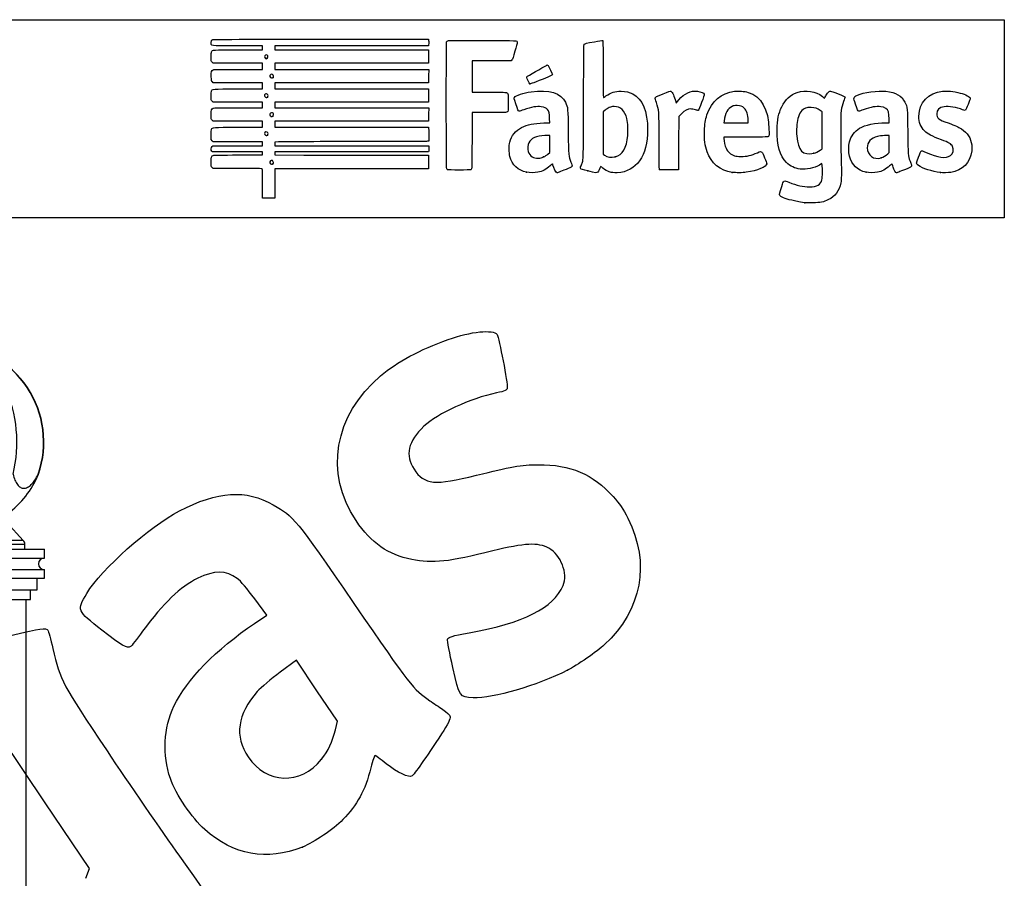
# Model space of a CAD drawing. Units: millimetres. Extents: x 0 to 291, y 0 to 204.
# Drawn here: x 196 to 291, y 121 to 204 of the extents above; entities that cross this region are included whole.
import ezdxf

# ---------------------------------------------------------------- set-up
doc = ezdxf.new("R2010")
doc.units = ezdxf.units.MM
doc.layers.add('C-45A', color=7, linetype='Continuous')
doc.layers.add('Predeterminado', color=7, linetype='Continuous')

# ---------------------------------------------------------------- blocks, each defined once
blk = doc.blocks.new('SE3')
at = {"layer": 'C-45A', "color": 7, "linetype": 'Continuous'}
for p, q in [((197.344, 159.999), (197.376, 159.999)), ((195.9, 153.611), (194.308, 155.356)), ((181.906, 153.234), (196.046, 153.234)), ((195.9, 153.611), (182.052, 153.611)), ((196.046, 152.751), (196.046, 153.234)), ((180.016, 152.751), (197.936, 152.751)), ((197.936, 151.911), (197.936, 152.751)), ((180.016, 151.911), (197.936, 151.911)), ((180.016, 150.791), (197.936, 150.791)), ((197.936, 149.951), (197.936, 150.791)), ((180.016, 149.951), (197.936, 149.951)), ((197.236, 148.831), (197.236, 149.951)), ((180.716, 148.831), (197.236, 148.831)), ((196.606, 147.921), (196.606, 148.831)), ((181.346, 147.921), (196.606, 147.921)), ((196.136, 147.921), (196.136, 89.121))]:
    blk.add_line(p, q, dxfattribs=at)
for centre, radius, start, end in [((188.374, 163.098), 9.52, 341.00248, 86.37766), ((188.976, 163.499), 9.1, 306.5018, 337.38014), ((195.486, 153.234), 0.56, 0, 42.35745), ((197.936, 151.351), 0.56, 90, 270)]:
    blk.add_arc(centre, radius, start, end, dxfattribs=at)
for centre, ratio in [((188.551, 163.098), 0.707107), ((188.377, 163.098), 0.996195)]:
    blk.add_ellipse(centre, major_axis=(0, -9.52), ratio=ratio, start_param=1.239227, end_param=3.078371, dxfattribs=at)
blk.add_open_spline([(194.916, 159.999), (194.97, 159.794), (195.032, 159.608), (195.172, 159.278), (195.252, 159.132), (195.426, 158.896), (195.52, 158.805), (195.727, 158.681), (195.838, 158.649), (196.068, 158.649), (196.189, 158.68), (196.432, 158.803), (196.554, 158.894), (196.795, 159.131), (196.914, 159.276), (197.138, 159.606), (197.245, 159.794), (197.344, 159.999)], degree=3, knots=[0, 0, 0, 0, 0.125, 0.125, 0.25, 0.25, 0.375, 0.375, 0.5, 0.5, 0.625, 0.625, 0.75, 0.75, 0.875, 0.875, 1, 1, 1, 1], dxfattribs=at)
blk = doc.blocks.new('SE207')
at = {"color": 7, "linetype": 'Continuous'}
for p, q in [((273.054, 190.002), (272.814, 189.861)), ((273.076, 189.865), (273.054, 190.002))]:
    blk.add_line(p, q, dxfattribs=at)
blk = doc.blocks.new('SE206')
blk.add_blockref('SE207', (0, 0))
blk = doc.blocks.new('SE209')
at = {"color": 7, "linetype": 'Continuous'}
blk.add_point((271.401, 186.228), dxfattribs=at)
blk = doc.blocks.new('SE208')
blk.add_blockref('SE209', (0, 0))
blk = doc.blocks.new('SE211')
at = {"color": 7, "linetype": 'Continuous'}
for p, q in [((273.071, 194.998), (272.884, 195.131)), ((273.071, 193.22), (273.071, 194.998)), ((273.071, 191.442), (273.071, 193.22)), ((272.881, 191.3), (273.071, 191.442))]:
    blk.add_line(p, q, dxfattribs=at)
blk = doc.blocks.new('SE210')
blk.add_blockref('SE211', (0, 0))
blk = doc.blocks.new('SE213')
at = {"color": 7, "linetype": 'Continuous'}
blk.add_point((272.264, 191.003), dxfattribs=at)
blk = doc.blocks.new('SE212')
blk.add_blockref('SE213', (0, 0))
blk = doc.blocks.new('SE215')
at = {"color": 7, "linetype": 'Continuous'}
for p, q in [((214.249, 189.547), (214.152, 189.643)), ((215.896, 189.543), (214.249, 189.547))]:
    blk.add_line(p, q, dxfattribs=at)
blk = doc.blocks.new('SE214')
blk.add_blockref('SE215', (0, 0))
blk = doc.blocks.new('SE217')
at = {"color": 7, "linetype": 'Continuous'}
for p, q in [((214.158, 191.134), (214.107, 191.207)), ((216.587, 191.134), (214.158, 191.134)), ((219.015, 191.134), (216.587, 191.134)), ((216.689, 190.836), (219.015, 190.836)), ((219.015, 190.985), (219.015, 191.134)), ((219.015, 190.836), (219.015, 190.985))]:
    blk.add_line(p, q, dxfattribs=at)
blk = doc.blocks.new('SE216')
blk.add_blockref('SE217', (0, 0))
blk = doc.blocks.new('SE219')
at = {"color": 7, "linetype": 'Continuous'}
for p, q in [((214.137, 191.647), (214.218, 191.729)), ((214.218, 191.729), (216.616, 191.729)), ((216.616, 191.729), (219.015, 191.729)), ((219.015, 192.092), (218.891, 192.093)), ((219.015, 191.91), (219.015, 192.092)), ((219.015, 191.729), (219.015, 191.91))]:
    blk.add_line(p, q, dxfattribs=at)
blk = doc.blocks.new('SE218')
blk.add_blockref('SE219', (0, 0))
blk = doc.blocks.new('SE221')
at = {"color": 7, "linetype": 'Continuous'}
for p, q in [((214.056, 192.325), (214.056, 192.786)), ((214.152, 192.217), (214.056, 192.325)), ((214.248, 192.109), (214.152, 192.217)), ((216.508, 192.101), (214.248, 192.109))]:
    blk.add_line(p, q, dxfattribs=at)
blk = doc.blocks.new('SE220')
blk.add_blockref('SE221', (0, 0))
blk = doc.blocks.new('SE223')
at = {"color": 7, "linetype": 'Continuous'}
for p, q in [((214.249, 194.109), (214.152, 194.206)), ((216.632, 194.109), (214.249, 194.109)), ((219.015, 194.109), (216.632, 194.109)), ((219.015, 193.812), (219.015, 194.109)), ((216.666, 193.514), (219.015, 193.514)), ((219.015, 193.514), (219.015, 193.812))]:
    blk.add_line(p, q, dxfattribs=at)
blk = doc.blocks.new('SE222')
blk.add_blockref('SE223', (0, 0))
blk = doc.blocks.new('SE225')
at = {"color": 7, "linetype": 'Continuous'}
for p, q in [((214.249, 195.927), (214.152, 196.024)), ((216.632, 195.927), (214.249, 195.927)), ((219.015, 195.927), (216.632, 195.927)), ((216.669, 195.398), (219.015, 195.398)), ((219.015, 195.663), (219.015, 195.927)), ((219.015, 195.398), (219.015, 195.663))]:
    blk.add_line(p, q, dxfattribs=at)
blk = doc.blocks.new('SE224')
blk.add_blockref('SE225', (0, 0))
blk = doc.blocks.new('SE227')
at = {"color": 7, "linetype": 'Continuous'}
for p, q in [((214.258, 197.812), (214.165, 197.892)), ((216.636, 197.812), (214.258, 197.812)), ((219.015, 197.812), (216.636, 197.812)), ((216.666, 197.217), (219.015, 197.217)), ((219.015, 197.514), (219.015, 197.812)), ((219.015, 197.217), (219.015, 197.514))]:
    blk.add_line(p, q, dxfattribs=at)
blk = doc.blocks.new('SE226')
blk.add_blockref('SE227', (0, 0))
blk = doc.blocks.new('SE229')
at = {"color": 7, "linetype": 'Continuous'}
for p, q in [((214.249, 199.697), (214.152, 199.793)), ((216.632, 199.697), (214.249, 199.697)), ((219.015, 199.697), (216.632, 199.697)), ((216.67, 199.101), (219.015, 199.101)), ((219.015, 199.399), (219.015, 199.697)), ((219.015, 199.101), (219.015, 199.399))]:
    blk.add_line(p, q, dxfattribs=at)
blk = doc.blocks.new('SE228')
blk.add_blockref('SE229', (0, 0))
blk = doc.blocks.new('SE231')
at = {"color": 7, "linetype": 'Continuous'}
for p, q in [((219.015, 201.383), (216.569, 201.383)), ((216.666, 200.986), (219.015, 200.986)), ((219.015, 201.184), (219.015, 201.383)), ((219.015, 200.986), (219.015, 201.184))]:
    blk.add_line(p, q, dxfattribs=at)
blk = doc.blocks.new('SE230')
blk.add_blockref('SE231', (0, 0))
blk = doc.blocks.new('SE233')
at = {"color": 7, "linetype": 'Continuous'}
for p, q in [((224.615, 202.011), (235.041, 202.011)), ((235.041, 202.011), (235.062, 201.908))]:
    blk.add_line(p, q, dxfattribs=at)
blk = doc.blocks.new('SE232')
blk.add_blockref('SE233', (0, 0))
blk = doc.blocks.new('SE235')
at = {"color": 7, "linetype": 'Continuous'}
for p, q in [((227.623, 201.383), (220.205, 201.383)), ((220.205, 201.383), (220.205, 201.184)), ((220.205, 201.184), (220.205, 200.986)), ((220.205, 200.986), (227.627, 200.986)), ((235.041, 201.383), (227.623, 201.383)), ((227.627, 200.986), (235.05, 200.986)), ((235.062, 201.486), (235.041, 201.383)), ((235.05, 200.986), (235.05, 200.341)), ((235.05, 200.341), (235.05, 199.697)), ((227.627, 199.697), (220.205, 199.697)), ((220.205, 199.697), (220.205, 199.399)), ((220.205, 199.399), (220.205, 199.101)), ((220.205, 199.101), (227.636, 199.101)), ((235.05, 199.697), (227.627, 199.697)), ((227.636, 199.101), (235.066, 199.101)), ((235.066, 199.101), (235.057, 198.457)), ((235.057, 198.457), (235.047, 197.812)), ((227.626, 197.812), (220.205, 197.812)), ((220.205, 197.812), (220.205, 197.514)), ((220.205, 197.514), (220.205, 197.217)), ((220.205, 197.217), (227.627, 197.217)), ((235.047, 197.812), (227.626, 197.812)), ((227.627, 197.217), (235.05, 197.217)), ((235.05, 197.217), (235.05, 196.572)), ((235.05, 196.572), (235.05, 195.927)), ((227.627, 195.927), (220.205, 195.927)), ((220.205, 195.927), (220.205, 195.663)), ((220.205, 195.663), (220.205, 195.398)), ((220.205, 195.398), (227.636, 195.399)), ((235.05, 195.927), (227.627, 195.927)), ((227.636, 195.399), (235.066, 195.399)), ((235.066, 195.399), (235.057, 194.754)), ((227.626, 194.109), (220.205, 194.109)), ((220.205, 194.109), (220.205, 193.812)), ((235.047, 194.109), (227.626, 194.109)), ((235.057, 194.754), (235.047, 194.109)), ((220.205, 193.812), (220.205, 193.514)), ((220.205, 193.514), (227.624, 193.514)), ((227.624, 193.514), (235.042, 193.514)), ((235.042, 193.514), (235.062, 193.44))]:
    blk.add_line(p, q, dxfattribs=at)
blk = doc.blocks.new('SE234')
blk.add_blockref('SE235', (0, 0))
blk = doc.blocks.new('SE237')
at = {"color": 7, "linetype": 'Continuous'}
for p, q in [((220.557, 192.104), (220.205, 192.082)), ((220.205, 192.082), (220.205, 191.906)), ((220.205, 191.906), (220.205, 191.729)), ((220.205, 191.729), (227.635, 191.72)), ((227.635, 191.72), (235.066, 191.712)), ((235.066, 191.712), (235.077, 191.534))]:
    blk.add_line(p, q, dxfattribs=at)
blk = doc.blocks.new('SE236')
blk.add_blockref('SE237', (0, 0))
blk = doc.blocks.new('SE239')
at = {"color": 7, "linetype": 'Continuous'}
for p, q in [((235.068, 191.245), (235.047, 191.134)), ((227.626, 191.134), (220.205, 191.134)), ((220.205, 191.134), (220.205, 190.985)), ((220.205, 190.985), (220.205, 190.836)), ((220.205, 190.836), (223.007, 190.832)), ((235.047, 191.134), (227.626, 191.134))]:
    blk.add_line(p, q, dxfattribs=at)
blk = doc.blocks.new('SE238')
blk.add_blockref('SE239', (0, 0))
blk = doc.blocks.new('SE241')
at = {"color": 7, "linetype": 'Continuous'}
for p, q in [((232.165, 190.807), (235.05, 190.803)), ((235.05, 190.803), (235.05, 190.158)), ((227.627, 189.514), (220.205, 189.514)), ((220.205, 189.514), (220.205, 188.092)), ((235.05, 189.514), (227.627, 189.514)), ((235.05, 190.158), (235.05, 189.514)), ((219.015, 186.67), (219.015, 188.092)), ((220.205, 188.092), (220.205, 186.67)), ((219.61, 186.67), (219.015, 186.67)), ((220.205, 186.67), (219.61, 186.67))]:
    blk.add_line(p, q, dxfattribs=at)
blk = doc.blocks.new('SE240')
blk.add_blockref('SE241', (0, 0))
blk = doc.blocks.new('SE243')
at = {"color": 7, "linetype": 'Continuous'}
blk.add_point((220.021, 189.995), dxfattribs=at)
blk = doc.blocks.new('SE242')
blk.add_blockref('SE243', (0, 0))
blk = doc.blocks.new('SE245')
at = {"color": 7, "linetype": 'Continuous'}
blk.add_point((219.504, 192.76), dxfattribs=at)
blk = doc.blocks.new('SE244')
blk.add_blockref('SE245', (0, 0))
blk = doc.blocks.new('SE247')
at = {"color": 7, "linetype": 'Continuous'}
blk.add_point((219.999, 194.59), dxfattribs=at)
blk = doc.blocks.new('SE246')
blk.add_blockref('SE247', (0, 0))
blk = doc.blocks.new('SE249')
at = {"color": 7, "linetype": 'Continuous'}
blk.add_point((219.504, 196.43), dxfattribs=at)
blk = doc.blocks.new('SE248')
blk.add_blockref('SE249', (0, 0))
blk = doc.blocks.new('SE251')
at = {"color": 7, "linetype": 'Continuous'}
blk.add_point((220.033, 198.315), dxfattribs=at)
blk = doc.blocks.new('SE250')
blk.add_blockref('SE251', (0, 0))
blk = doc.blocks.new('SE253')
at = {"color": 7, "linetype": 'Continuous'}
blk.add_point((219.47, 200.178), dxfattribs=at)
blk = doc.blocks.new('SE252')
blk.add_blockref('SE253', (0, 0))
blk = doc.blocks.new('SE255')
at = {"color": 7, "linetype": 'Continuous'}
for p, q in [((246.763, 193.955), (246.744, 194.371)), ((246.188, 193.933), (246.763, 193.955))]:
    blk.add_line(p, q, dxfattribs=at)
blk = doc.blocks.new('SE254')
blk.add_blockref('SE255', (0, 0))
blk = doc.blocks.new('SE257')
at = {"color": 7, "linetype": 'Continuous'}
blk.add_point((244.522, 189.166), dxfattribs=at)
blk = doc.blocks.new('SE256')
blk.add_blockref('SE257', (0, 0))
blk = doc.blocks.new('SE259')
at = {"color": 7, "linetype": 'Continuous'}
for p, q in [((246.754, 192.73), (246.299, 192.711)), ((246.754, 191.901), (246.754, 192.73)), ((246.754, 191.073), (246.754, 191.901)), ((246.58, 190.92), (246.754, 191.073))]:
    blk.add_line(p, q, dxfattribs=at)
blk = doc.blocks.new('SE258')
blk.add_blockref('SE259', (0, 0))
blk = doc.blocks.new('SE261')
at = {"color": 7, "linetype": 'Continuous'}
blk.add_point((246.166, 190.647), dxfattribs=at)
blk = doc.blocks.new('SE260')
blk.add_blockref('SE261', (0, 0))
blk = doc.blocks.new('SE263')
at = {"color": 7, "linetype": 'Continuous'}
blk.add_point((250.426, 189.292), dxfattribs=at)
blk = doc.blocks.new('SE262')
blk.add_blockref('SE263', (0, 0))
blk = doc.blocks.new('SE265')
at = {"color": 7, "linetype": 'Continuous'}
for p, q in [((252.101, 195.154), (251.911, 194.998)), ((251.911, 194.998), (251.919, 192.962)), ((251.919, 192.962), (251.928, 190.926)), ((251.928, 190.926), (252.05, 190.827))]:
    blk.add_line(p, q, dxfattribs=at)
blk = doc.blocks.new('SE264')
blk.add_blockref('SE265', (0, 0))
blk = doc.blocks.new('SE267')
at = {"color": 7, "linetype": 'Continuous'}
blk.add_point((253.086, 190.656), dxfattribs=at)
blk = doc.blocks.new('SE266')
blk.add_blockref('SE267', (0, 0))
blk = doc.blocks.new('SE269')
at = {"color": 7, "linetype": 'Continuous'}
for p, q in [((265.717, 192.563), (263.582, 192.554)), ((263.582, 192.554), (263.582, 192.427))]:
    blk.add_line(p, q, dxfattribs=at)
blk = doc.blocks.new('SE268')
blk.add_blockref('SE269', (0, 0))
blk = doc.blocks.new('SE271')
at = {"color": 7, "linetype": 'Continuous'}
blk.add_point((264.392, 189.153), dxfattribs=at)
blk = doc.blocks.new('SE270')
blk.add_blockref('SE271', (0, 0))
blk = doc.blocks.new('SE273')
at = {"color": 7, "linetype": 'Continuous'}
for p, q in [((263.598, 194.101), (263.578, 193.944)), ((265.929, 193.944), (265.929, 194.2)), ((265.929, 194.2), (265.929, 194.2)), ((263.578, 193.944), (264.754, 193.944)), ((264.754, 193.944), (265.929, 193.944))]:
    blk.add_line(p, q, dxfattribs=at)
blk = doc.blocks.new('SE272')
blk.add_blockref('SE273', (0, 0))
blk = doc.blocks.new('SE275')
at = {"color": 7, "linetype": 'Continuous'}
for p, q in [((279.56, 193.944), (279.542, 194.398)), ((279.233, 193.943), (279.56, 193.944))]:
    blk.add_line(p, q, dxfattribs=at)
blk = doc.blocks.new('SE274')
blk.add_blockref('SE275', (0, 0))
blk = doc.blocks.new('SE277')
at = {"color": 7, "linetype": 'Continuous'}
blk.add_point((277.319, 189.166), dxfattribs=at)
blk = doc.blocks.new('SE276')
blk.add_blockref('SE277', (0, 0))
blk = doc.blocks.new('SE279')
at = {"color": 7, "linetype": 'Continuous'}
for p, q in [((279.551, 192.73), (279.096, 192.711)), ((279.551, 191.903), (279.551, 192.73)), ((279.551, 191.076), (279.551, 191.903)), ((279.406, 190.942), (279.551, 191.076))]:
    blk.add_line(p, q, dxfattribs=at)
blk = doc.blocks.new('SE278')
blk.add_blockref('SE279', (0, 0))
blk = doc.blocks.new('SE281')
at = {"color": 7, "linetype": 'Continuous'}
blk.add_point((278.779, 190.566), dxfattribs=at)
blk = doc.blocks.new('SE280')
blk.add_blockref('SE281', (0, 0))
blk = doc.blocks.new('SE283')
at = {"color": 7, "linetype": 'Continuous'}
blk.add_point((284.493, 189.139), dxfattribs=at)
blk = doc.blocks.new('SE282')
blk.add_blockref('SE283', (0, 0))
blk = doc.blocks.new('SE285')
at = {"color": 7, "linetype": 'Continuous'}
for p, q in [((241.132, 199.935), (239.249, 199.926)), ((239.249, 199.926), (239.249, 198.414)), ((243.016, 199.944), (241.132, 199.935)), ((243.102, 200.03), (243.016, 199.944)), ((239.249, 198.414), (239.249, 196.903)), ((239.249, 196.903), (240.877, 196.901))]:
    blk.add_line(p, q, dxfattribs=at)
blk = doc.blocks.new('SE284')
blk.add_blockref('SE285', (0, 0))
blk = doc.blocks.new('SE287')
at = {"color": 7, "linetype": 'Continuous'}
for p, q in [((240.915, 194.936), (239.249, 194.936)), ((239.249, 194.936), (239.249, 192.276))]:
    blk.add_line(p, q, dxfattribs=at)
blk = doc.blocks.new('SE286')
blk.add_blockref('SE287', (0, 0))
blk = doc.blocks.new('SE289')
at = {"color": 7, "linetype": 'Continuous'}
blk.add_line((236.881, 189.407), (236.881, 189.407), dxfattribs=at)
blk = doc.blocks.new('SE288')
blk.add_blockref('SE289', (0, 0))
blk = doc.blocks.new('SE291')
at = {"color": 7, "linetype": 'Continuous'}
for p, q in [((258.927, 196.014), (258.97, 195.852)), ((258.97, 195.852), (259.222, 196.148))]:
    blk.add_line(p, q, dxfattribs=at)
blk = doc.blocks.new('SE290')
blk.add_blockref('SE291', (0, 0))
blk = doc.blocks.new('SE293')
at = {"color": 7, "linetype": 'Continuous'}
for p, q in [((259.218, 194.565), (259.21, 191.982)), ((259.478, 194.809), (259.218, 194.565)), ((259.21, 191.982), (259.201, 189.398)), ((259.201, 189.398), (258.283, 189.389))]:
    blk.add_line(p, q, dxfattribs=at)
blk = doc.blocks.new('SE292')
blk.add_blockref('SE293', (0, 0))
blk = doc.blocks.new('SE295')
at = {"color": 7, "linetype": 'Continuous'}
blk.add_point((257.35, 189.422), dxfattribs=at)
blk = doc.blocks.new('SE294')
blk.add_blockref('SE295', (0, 0))
blk = doc.blocks.new('SE297')
at = {"color": 7, "linetype": 'Continuous'}
blk.add_point((244.843, 197.704), dxfattribs=at)
blk = doc.blocks.new('SE296')
blk.add_blockref('SE297', (0, 0))
blk = doc.blocks.new('SE303')
at = {"color": 7, "linetype": 'Continuous'}
for p, q in [((193.776, 134.605), (192.793, 134.634)), ((198.031, 128.272), (193.776, 134.605)), ((202.287, 121.938), (198.031, 128.272)), ((201.949, 120.978), (202.287, 121.938))]:
    blk.add_line(p, q, dxfattribs=at)
blk = doc.blocks.new('SE302')
blk.add_blockref('SE303', (0, 0))
blk = doc.blocks.new('SE327')
at = {"color": 7, "linetype": 'Continuous'}
for p, q in [((219.416, 146.381), (218.263, 147.957)), ((218.252, 145.598), (219.416, 146.381))]:
    blk.add_line(p, q, dxfattribs=at)
blk = doc.blocks.new('SE326')
blk.add_blockref('SE327', (0, 0))
blk = doc.blocks.new('SE329')
at = {"color": 7, "linetype": 'Continuous'}
blk.add_point((222.869, 123.997), dxfattribs=at)
blk = doc.blocks.new('SE328')
blk.add_blockref('SE329', (0, 0))
blk = doc.blocks.new('SE331')
at = {"color": 7, "linetype": 'Continuous'}
for p, q in [((222.287, 142.037), (220.715, 140.878)), ((224.267, 139.09), (222.287, 142.037)), ((226.247, 136.143), (224.267, 139.09)), ((226.051, 135.32), (226.247, 136.143))]:
    blk.add_line(p, q, dxfattribs=at)
blk = doc.blocks.new('SE330')
blk.add_blockref('SE331', (0, 0))
blk = doc.blocks.new('SE333')
at = {"color": 7, "linetype": 'Continuous'}
blk.add_point((224.72, 132.479), dxfattribs=at)
blk = doc.blocks.new('SE332')
blk.add_blockref('SE333', (0, 0))
blk = doc.blocks.new('SE335')
at = {"color": 7, "linetype": 'Continuous'}
blk.add_point((248.489, 141.075), dxfattribs=at)
blk = doc.blocks.new('SE334')
blk.add_blockref('SE335', (0, 0))

msp = doc.modelspace()

# ---------------------------------------------------------------- linework, layer by layer
at = {"color": 7, "linetype": 'Continuous'}
for points in [[(216.5694, 201.3827), (213.779, 201.3827), (214.0555, 201.3483), (214.0555, 201.6946)], [(214.0555, 201.6946), (214.0555, 201.8345), (214.0714, 201.8944), (214.1217, 201.9447)], [(214.1217, 201.9447), (214.1875, 202.0105), (214.2319, 202.0108), (224.6146, 202.0108)], [(235.0621, 201.9075), (235.0884, 201.7759), (235.0884, 201.6176), (235.0621, 201.486)], [(236.8069, 189.5031), (236.7581, 189.5959), (236.7518, 201.6309), (236.8005, 201.759)], [(236.8005, 201.759), (236.8227, 201.8174), (236.8715, 201.8528), (236.9641, 201.8777)], [(236.9641, 201.8777), (237.055, 201.9022), (238.0925, 201.9104), (240.2997, 201.9042)], [(240.2997, 201.9042), (243.7859, 201.8943), (243.6127, 201.9045), (243.6127, 201.7091)], [(243.6127, 201.7091), (243.6127, 201.6567), (243.5171, 201.2769), (243.4003, 200.8651)], [(250.0928, 201.5491), (250.1691, 201.5979), (250.2843, 201.6251), (251.0699, 201.78)], [(251.0699, 201.78), (251.4709, 201.859), (251.8242, 201.914), (251.8551, 201.9022)], [(251.8551, 201.9022), (251.9072, 201.8822), (251.9112, 201.6863), (251.9112, 199.1355)], [(214.0555, 200.3041), (214.0555, 200.5548), (214.0711, 200.7525), (214.095, 200.805)], [(214.095, 200.805), (214.1795, 200.9904), (214.116, 200.9859), (216.6658, 200.9859)], [(243.4003, 200.8651), (243.2322, 200.2726), (243.17, 200.0984), (243.102, 200.0304)], [(250.0255, 195.9865), (250.0411, 200.8537), (250.0491, 201.5211), (250.0928, 201.5491)], [(214.1522, 199.7932), (214.0557, 199.8897), (214.0555, 199.8903), (214.0555, 200.3041)], [(219.3153, 200.4916), (219.1651, 200.4112), (219.1597, 200.2462), (219.3045, 200.1618)], [(219.3045, 200.1618), (219.3805, 200.1175), (219.3849, 200.118), (219.4703, 200.1778)], [(219.4703, 200.1778), (219.6339, 200.2923), (219.4894, 200.5848), (219.3153, 200.4916)], [(214.0613, 198.4009), (214.0492, 198.877), (214.0851, 199.0104), (214.2411, 199.0698)], [(214.2411, 199.0698), (214.2913, 199.0888), (215.2563, 199.1014), (216.6696, 199.1014)], [(244.6128, 198.4377), (244.9935, 198.6757), (246.4735, 199.5312), (246.5047, 199.5312)], [(246.5047, 199.5312), (246.5268, 199.5312), (246.5679, 199.5052), (246.5961, 199.4733)], [(246.5961, 199.4733), (246.69, 199.367), (247.0219, 198.6661), (247.0117, 198.5958)], [(251.9112, 199.1355), (251.9112, 197.4195), (251.923, 196.3903), (251.9427, 196.3903)], [(214.1648, 197.8917), (214.0733, 197.9704), (214.0719, 197.9771), (214.0613, 198.4009)], [(219.8127, 198.6024), (219.644, 198.508), (219.6957, 198.2749), (219.8855, 198.2749)], [(219.9863, 198.5945), (219.9088, 198.6452), (219.8908, 198.6461), (219.8127, 198.6024)], [(219.8855, 198.2749), (219.9449, 198.2749), (220.0113, 198.2927), (220.0331, 198.3145)], [(220.0331, 198.3145), (220.1046, 198.3861), (220.0801, 198.5331), (219.9863, 198.5945)], [(244.5384, 198.3158), (244.5384, 198.3582), (244.571, 198.4116), (244.6128, 198.4377)], [(244.843, 197.704), (244.7857, 197.7244), (244.5384, 198.221), (244.5384, 198.3158)], [(246.1089, 198.1686), (244.9873, 197.7192), (244.8952, 197.6854), (244.843, 197.704)], [(247.0117, 198.5958), (247.0032, 198.538), (246.8508, 198.4659), (246.1089, 198.1686)], [(214.0555, 196.5344), (214.0555, 196.7619), (214.0698, 196.9855), (214.0872, 197.0313)], [(214.0872, 197.0313), (214.1592, 197.2208), (214.1049, 197.2169), (216.6658, 197.2169)], [(240.8768, 196.9011), (241.7724, 196.9003), (242.5455, 196.889), (242.5949, 196.8761)], [(243.3588, 196.4024), (243.4809, 196.5888), (244.2034, 196.8284), (244.9564, 196.9322)], [(244.9564, 196.9322), (246.7237, 197.1758), (247.832, 196.8376), (248.2694, 195.9214)], [(252.1871, 196.5392), (252.6691, 196.8761), (253.0682, 197.0011), (253.6469, 196.9963)], [(253.6469, 196.9963), (254.1149, 196.9924), (254.4392, 196.9182), (254.7866, 196.7357)], [(257.7277, 196.7552), (258.2225, 196.9545), (258.417, 197.0188), (258.455, 196.9956)], [(258.455, 196.9956), (258.5987, 196.9081), (258.802, 196.4851), (258.9271, 196.0139)], [(259.2216, 196.1482), (259.7798, 196.8045), (260.367, 197.0774), (261.0402, 196.9934)], [(261.0402, 196.9934), (261.3617, 196.9533), (261.6459, 196.8313), (261.6819, 196.7179)], [(261.9478, 194.7), (262.397, 196.0494), (263.3166, 196.8382), (264.6169, 196.9893)], [(264.6169, 196.9893), (265.0277, 197.0371), (265.5565, 196.9935), (265.9206, 196.882)], [(270.6529, 196.8679), (271.5161, 197.154), (272.4611, 197.0071), (273.0977, 196.488)], [(273.6557, 196.8818), (273.8215, 197.0549), (273.7609, 197.0626), (274.5584, 196.7669)], [(276.4731, 196.6091), (277.0631, 196.8818), (278.4716, 197.075), (279.2367, 196.9883)], [(279.2367, 196.9883), (280.2067, 196.8783), (280.7551, 196.5593), (281.069, 195.9224)], [(282.419, 194.5885), (282.4217, 195.8796), (283.3276, 196.8342), (284.6959, 196.9878)], [(284.6959, 196.9878), (285.1689, 197.0409), (285.7592, 196.9818), (286.411, 196.816)], [(214.1522, 196.0241), (214.0557, 196.1206), (214.0555, 196.1213), (214.0555, 196.5344)], [(219.2137, 196.6393), (219.177, 196.5707), (219.1788, 196.5461), (219.2257, 196.4745)], [(219.4628, 196.7064), (219.3636, 196.7714), (219.271, 196.7464), (219.2137, 196.6393)], [(219.2257, 196.4745), (219.2856, 196.383), (219.4335, 196.3594), (219.5041, 196.43)], [(219.5041, 196.43), (219.5735, 196.4994), (219.5512, 196.6484), (219.4628, 196.7064)], [(242.5949, 196.8761), (242.737, 196.8388), (242.7589, 196.687), (242.747, 195.8219)], [(243.4792, 195.7845), (243.3111, 196.2984), (243.3064, 196.3225), (243.3588, 196.4024)], [(249.7907, 189.8007), (250.024, 190.3324), (250.0059, 189.8555), (250.0255, 195.9865)], [(251.9427, 196.3903), (251.96, 196.3903), (252.07, 196.4573), (252.1871, 196.5392)], [(254.7866, 196.7357), (255.7114, 196.2497), (256.2092, 195.0457), (256.2092, 193.2945)], [(256.9366, 196.3405), (256.9366, 196.4208), (257.0669, 196.4891), (257.7277, 196.7552)], [(257.0675, 195.9063), (256.9955, 196.1233), (256.9366, 196.3187), (256.9366, 196.3405)], [(261.6819, 196.7179), (261.7091, 196.632), (261.1798, 195.1693), (261.112, 195.1433)], [(265.9206, 196.882), (267.2069, 196.4881), (267.8812, 195.2947), (267.9357, 193.3156)], [(269.1696, 195.4811), (269.5231, 196.2027), (270.0049, 196.6532), (270.6529, 196.8679)], [(273.0977, 196.488), (273.2125, 196.3943), (273.3092, 196.3228), (273.3126, 196.3292)], [(273.3126, 196.3292), (273.3159, 196.3355), (273.3632, 196.4299), (273.4178, 196.5389)], [(273.4178, 196.5389), (273.4724, 196.6479), (273.5794, 196.8022), (273.6557, 196.8818)], [(274.5584, 196.7669), (275.164, 196.5424), (275.2858, 196.483), (275.2858, 196.412)], [(275.1494, 196.0078), (274.8844, 195.3056), (274.8766, 195.2321), (274.8744, 193.4148)], [(275.2858, 196.412), (275.2858, 196.3884), (275.2244, 196.2065), (275.1494, 196.0078)], [(276.2952, 195.7318), (276.0722, 196.4158), (276.074, 196.4246), (276.4731, 196.6091)], [(286.411, 196.816), (286.9376, 196.6821), (287.3864, 196.4425), (287.3864, 196.2953)], [(287.3864, 196.2953), (287.3864, 196.2174), (286.9672, 195.2297), (286.9098, 195.1723)], [(214.0555, 194.7198), (214.0555, 195.1789), (214.0873, 195.291), (214.2365, 195.359)], [(214.2365, 195.359), (214.3011, 195.3884), (214.9207, 195.3985), (216.669, 195.3985)], [(242.6585, 194.9988), (242.584, 194.9385), (242.505, 194.9356), (240.9145, 194.9356)], [(242.747, 195.8219), (242.7367, 195.0689), (242.7358, 195.0613), (242.6585, 194.9988)], [(243.8092, 195.0679), (243.7254, 195.0679), (243.6849, 195.1559), (243.4792, 195.7845)], [(244.2436, 195.2011), (244.0391, 195.1278), (243.8436, 195.0679), (243.8092, 195.0679)], [(245.9418, 195.5), (245.5092, 195.5602), (244.9918, 195.4691), (244.2436, 195.2011)], [(246.5491, 195.2136), (246.4145, 195.3768), (246.2419, 195.4583), (245.9418, 195.5)], [(246.7444, 194.3707), (246.7219, 194.8736), (246.68, 195.0548), (246.5491, 195.2136)], [(248.2694, 195.9214), (248.5171, 195.4025), (248.5167, 195.4071), (248.5411, 193.0511)], [(252.5044, 195.4096), (252.3872, 195.3545), (252.2057, 195.2393), (252.101, 195.1535)], [(252.9672, 195.5095), (252.7575, 195.5098), (252.6832, 195.4938), (252.5044, 195.4096)], [(253.7471, 195.2265), (253.5219, 195.4324), (253.3105, 195.5091), (252.9672, 195.5095)], [(254.207, 194.3449), (254.1241, 194.7185), (253.9611, 195.031), (253.7471, 195.2265)], [(257.3237, 192.175), (257.3108, 195.2129), (257.3143, 195.163), (257.0675, 195.9063)], [(260.375, 195.2807), (260.0917, 195.2786), (259.8306, 195.1415), (259.4775, 194.8094)], [(260.8287, 195.2042), (260.6733, 195.255), (260.5148, 195.2817), (260.375, 195.2807)], [(261.112, 195.1433), (261.0875, 195.1339), (260.9601, 195.1613), (260.8287, 195.2042)], [(264.3705, 195.5243), (263.9321, 195.3223), (263.7015, 194.8972), (263.5983, 194.1008)], [(264.8548, 195.6095), (264.603, 195.6102), (264.5286, 195.5972), (264.3705, 195.5243)], [(265.5476, 195.3633), (265.3324, 195.5617), (265.2009, 195.6084), (264.8548, 195.6095)], [(265.9288, 194.2), (265.9276, 194.7052), (265.7831, 195.1462), (265.5476, 195.3633)], [(268.7159, 193.2825), (268.7391, 194.2573), (268.8621, 194.8536), (269.1696, 195.4811)], [(271.4758, 195.3665), (271.1216, 195.2327), (270.8552, 194.8727), (270.7202, 194.3453)], [(271.9961, 195.4227), (271.7129, 195.436), (271.6383, 195.428), (271.4758, 195.3665)], [(272.8845, 195.1314), (272.6049, 195.3317), (272.3828, 195.4045), (271.9961, 195.4227)], [(276.6244, 195.0679), (276.5317, 195.0679), (276.4733, 195.1856), (276.2952, 195.7318)], [(277.0408, 195.2011), (276.8363, 195.1278), (276.6489, 195.0679), (276.6244, 195.0679)], [(278.739, 195.5), (278.3064, 195.5602), (277.789, 195.4691), (277.0408, 195.2011)], [(279.4704, 195.0028), (279.3669, 195.2945), (279.1484, 195.4431), (278.739, 195.5)], [(279.5418, 194.3984), (279.5301, 194.6885), (279.5043, 194.9072), (279.4704, 195.0028)], [(281.069, 195.9224), (281.3107, 195.4321), (281.3099, 195.4398), (281.3364, 193.0676)], [(284.869, 195.4992), (284.3894, 195.4248), (284.1463, 195.1977), (284.1463, 194.824)], [(286.6433, 195.2127), (286.0802, 195.4381), (285.2937, 195.5651), (284.869, 195.4992)], [(286.9098, 195.1723), (286.8687, 195.1312), (286.8336, 195.1365), (286.6433, 195.2127)], [(214.1522, 194.2057), (214.0556, 194.3023), (214.0555, 194.3025), (214.0555, 194.7198)], [(219.7433, 194.8386), (219.6925, 194.7437), (219.7014, 194.6788), (219.7752, 194.605)], [(220.0331, 194.8629), (219.9685, 194.9275), (219.7826, 194.9119), (219.7433, 194.8386)], [(219.7752, 194.605), (219.8548, 194.5254), (219.9022, 194.5223), (219.9993, 194.5904)], [(219.9993, 194.5904), (220.0802, 194.6471), (220.0989, 194.7971), (220.0331, 194.8629)], [(254.2951, 192.7207), (254.3371, 193.2363), (254.2996, 193.9282), (254.207, 194.3449)], [(261.7066, 193.1625), (261.7259, 193.8436), (261.7823, 194.2026), (261.9478, 194.7)], [(270.7202, 194.3453), (270.6163, 193.9395), (270.5714, 193.2014), (270.6178, 192.6603)], [(282.9699, 193.1642), (282.5861, 193.5478), (282.4178, 193.983), (282.419, 194.5885)], [(284.1463, 194.824), (284.1463, 194.399), (284.3216, 194.2548), (285.2374, 193.9264)], [(214.0555, 192.7856), (214.0555, 193.0724), (214.0705, 193.2791), (214.095, 193.3331)], [(214.095, 193.3331), (214.1795, 193.5184), (214.116, 193.514), (216.6658, 193.514)], [(219.4687, 193.0327), (219.3067, 193.1388), (219.1237, 192.9603), (219.2293, 192.7991)], [(235.0619, 193.4396), (235.088, 193.3422), (235.0887, 192.2455), (235.0627, 192.1777)], [(242.897, 192.0749), (243.0523, 192.7041), (243.4533, 193.1992), (244.0425, 193.4891)], [(244.0425, 193.4891), (244.6223, 193.7744), (245.211, 193.8962), (246.188, 193.9329)], [(256.2092, 193.2945), (256.2092, 190.7273), (255.1432, 189.209), (253.2832, 189.1271)], [(261.9645, 191.1314), (261.7582, 191.7342), (261.6828, 192.3275), (261.7066, 193.1625)], [(267.9357, 193.3156), (267.9499, 192.8016), (267.9446, 192.6934), (267.9024, 192.6378)], [(269.6322, 190.1085), (268.9742, 190.7681), (268.6804, 191.7859), (268.7159, 193.2825)], [(274.8744, 193.4148), (274.8734, 192.5329), (274.8874, 191.2385), (274.9056, 190.5384)], [(275.7121, 192.1023), (275.8549, 192.6458), (276.2191, 193.1353), (276.6868, 193.412)], [(276.6868, 193.412), (277.2519, 193.7465), (278.1903, 193.9423), (279.233, 193.9434)], [(284.5927, 192.3059), (283.6362, 192.6506), (283.3126, 192.8217), (282.9699, 193.1642)], [(285.2374, 193.9264), (285.9658, 193.6653), (286.2088, 193.5559), (286.5214, 193.3484)], [(286.5214, 193.3484), (287.1271, 192.9465), (287.4282, 192.4847), (287.5221, 191.8135)], [(219.2293, 192.7991), (219.2858, 192.713), (219.4357, 192.6917), (219.5041, 192.7602)], [(219.5041, 192.7602), (219.5711, 192.8272), (219.5514, 192.9784), (219.4687, 193.0327)], [(235.0627, 192.1777), (235.0445, 192.1302), (234.3893, 192.1254), (227.9761, 192.1254)], [(239.2486, 192.2763), (239.2486, 189.6371), (239.2423, 189.4729), (239.139, 189.4072)], [(246.299, 192.7106), (245.4511, 192.6738), (244.9575, 192.4555), (244.7313, 192.0171)], [(248.5411, 193.0511), (248.5654, 190.7085), (248.5632, 190.7334), (248.8026, 190.1398)], [(253.0862, 190.6559), (253.8047, 190.843), (254.1967, 191.5125), (254.2951, 192.7207)], [(257.3499, 189.4221), (257.3418, 189.4451), (257.33, 190.6839), (257.3237, 192.175)], [(263.582, 192.4266), (263.582, 192.1565), (263.6825, 191.7113), (263.7959, 191.479)], [(267.9024, 192.6378), (267.8533, 192.5731), (267.8081, 192.5715), (265.7171, 192.5627)], [(270.6178, 192.6603), (270.7384, 191.2517), (271.21, 190.777), (272.2638, 191.0033)], [(278.4266, 192.6351), (277.7706, 192.4649), (277.4348, 192.0909), (277.4348, 191.5303)], [(279.0961, 192.7106), (278.8437, 192.6996), (278.546, 192.6661), (278.4266, 192.6351)], [(281.3364, 193.0676), (281.3616, 190.8141), (281.3682, 190.7225), (281.5373, 190.2998)], [(285.6708, 191.6554), (285.5462, 191.8996), (285.2883, 192.0552), (284.5927, 192.3059)], [(214.107, 191.207), (214.0249, 191.3242), (214.0402, 191.551), (214.1367, 191.6475)], [(218.8908, 192.0931), (218.8226, 192.0935), (217.7502, 192.0972), (216.5077, 192.1013)], [(227.9761, 192.1254), (224.0895, 192.1254), (220.751, 192.1157), (220.5573, 192.1038)], [(235.0772, 191.5344), (235.0834, 191.4366), (235.0791, 191.3064), (235.0676, 191.2451)], [(242.9131, 190.6938), (242.821, 191.0354), (242.8128, 191.7337), (242.897, 192.0749)], [(244.7313, 192.0171), (244.6317, 191.8241), (244.6087, 191.4029), (244.6851, 191.1729)], [(263.7959, 191.479), (263.9768, 191.1084), (264.2085, 190.906), (264.6125, 190.7658)], [(266.8141, 191.0559), (267.0882, 191.1808), (267.1862, 191.1924), (267.2583, 191.1087)], [(272.2638, 191.0033), (272.4709, 191.0477), (272.6712, 191.1442), (272.8805, 191.3004)], [(275.7134, 190.7203), (275.6177, 191.0912), (275.6171, 191.7405), (275.7121, 192.1023)], [(277.4348, 191.5303), (277.4348, 190.7897), (278.0599, 190.3411), (278.7791, 190.5656)], [(282.3805, 190.6288), (282.4993, 190.9337), (282.6154, 191.2024), (282.6385, 191.226)], [(282.6385, 191.226), (282.6728, 191.261), (282.7619, 191.2329), (283.1241, 191.0727)], [(285.4717, 190.7779), (285.7163, 190.94), (285.8146, 191.3734), (285.6708, 191.6554)], [(287.5244, 191.2234), (287.3854, 190.0957), (286.6425, 189.3373), (285.4948, 189.151)], [(287.5221, 191.8135), (287.5525, 191.5958), (287.5531, 191.4558), (287.5244, 191.2234)], [(214.0555, 190.1573), (214.0555, 190.6326), (214.0896, 190.7407), (214.2578, 190.7993)], [(214.2578, 190.7993), (214.3309, 190.8248), (215.0719, 190.836), (216.6889, 190.836)], [(219.7826, 190.2555), (219.6449, 190.1591), (219.7198, 189.9433), (219.8909, 189.9433)], [(220.0181, 190.2465), (219.9511, 190.3205), (219.8793, 190.3233), (219.7826, 190.2555)], [(220.0208, 189.9953), (220.0882, 190.0626), (220.087, 190.1703), (220.0181, 190.2465)], [(223.007, 190.8318), (224.5481, 190.8296), (226.5901, 190.824), (227.5447, 190.8194)], [(227.5447, 190.8194), (228.4994, 190.8149), (230.5785, 190.8093), (232.1651, 190.8071)], [(244.5219, 189.1658), (243.6904, 189.3491), (243.133, 189.8785), (242.9131, 190.6938)], [(244.6851, 191.1729), (244.8339, 190.7251), (245.1806, 190.4937), (245.6698, 190.5158)], [(245.6698, 190.5158), (245.883, 190.5255), (245.9646, 190.5471), (246.1657, 190.6471)], [(246.1657, 190.6471), (246.2981, 190.7129), (246.4845, 190.8356), (246.58, 190.9197)], [(252.0502, 190.8268), (252.3062, 190.6196), (252.6984, 190.5549), (253.0862, 190.6559)], [(264.392, 189.1534), (263.2176, 189.3226), (262.3382, 190.0392), (261.9645, 191.1314)], [(264.6125, 190.7658), (264.7836, 190.7064), (264.8971, 190.693), (265.235, 190.692)], [(265.235, 190.692), (265.7954, 190.6904), (266.2338, 190.7914), (266.8141, 191.0559)], [(267.2583, 191.1087), (267.3288, 191.027), (267.7147, 190.0843), (267.7147, 189.994)], [(274.9056, 190.5384), (274.9466, 188.9574), (274.94, 188.4814), (274.8724, 188.1475)], [(277.3191, 189.1658), (276.4759, 189.3517), (275.9303, 189.88), (275.7134, 190.7203)], [(278.7791, 190.5656), (279.0044, 190.636), (279.203, 190.7553), (279.4057, 190.9422)], [(281.5373, 190.2998), (281.5721, 190.2129), (281.6308, 190.0658), (281.6678, 189.973)], [(282.3817, 189.8116), (282.1349, 189.9889), (282.1349, 189.9985), (282.3805, 190.6288)], [(283.1241, 191.0727), (284.249, 190.5752), (285.0198, 190.4784), (285.4717, 190.7779)], [(214.1522, 189.6432), (214.0556, 189.7398), (214.0555, 189.74), (214.0555, 190.1573)], [(218.2213, 189.5267), (217.8485, 189.5338), (216.8022, 189.5412), (215.8962, 189.5431)], [(218.9569, 189.5137), (218.9251, 189.5138), (218.5941, 189.5197), (218.2213, 189.5267)], [(219.0148, 188.0919), (219.0148, 189.4237), (219.0111, 189.5135), (218.9569, 189.5137)], [(219.8909, 189.9433), (219.9338, 189.9433), (219.9922, 189.9667), (220.0208, 189.9953)], [(236.8813, 189.4066), (236.8613, 189.4199), (236.8278, 189.4634), (236.8069, 189.5031)], [(239.139, 189.4072), (239.0884, 189.3751), (236.9295, 189.3744), (236.8813, 189.4065)], [(246.7921, 189.7819), (246.3982, 189.4341), (246.0671, 189.2607), (245.6226, 189.1692)], [(247.0281, 189.9764), (247.0195, 189.9764), (246.9133, 189.8888), (246.7921, 189.7819)], [(247.0655, 189.8602), (247.0536, 189.9241), (247.0367, 189.9764), (247.0281, 189.9764)], [(247.4695, 189.1168), (247.3581, 189.1168), (247.1243, 189.5472), (247.0655, 189.8602)], [(248.5453, 189.5357), (247.9557, 189.2883), (247.5151, 189.1168), (247.4695, 189.1168)], [(248.9189, 189.7443), (248.9068, 189.7062), (248.7707, 189.6302), (248.5453, 189.5357)], [(248.8026, 190.1398), (248.8775, 189.9538), (248.9294, 189.7774), (248.9189, 189.7443)], [(249.7196, 189.5153), (249.697, 189.552), (249.7174, 189.6338), (249.7907, 189.8007)], [(250.4262, 189.2918), (249.9991, 189.4007), (249.7396, 189.4828), (249.7196, 189.5153)], [(251.4076, 189.1913), (251.3068, 189.084), (251.1966, 189.0953), (250.4262, 189.2918)], [(251.6589, 189.6893), (251.5999, 189.5158), (251.4691, 189.2568), (251.4076, 189.1913)], [(251.8975, 189.5643), (251.7101, 189.7233), (251.6765, 189.7409), (251.6589, 189.6893)], [(253.2832, 189.1271), (252.6542, 189.0994), (252.322, 189.2042), (251.8975, 189.5643)], [(258.283, 189.389), (257.5657, 189.3821), (257.3615, 189.3894), (257.3499, 189.4221)], [(267.7147, 189.994), (267.7147, 189.6968), (266.8154, 189.318), (265.7475, 189.1653)], [(270.9602, 189.4762), (270.4006, 189.548), (270.0023, 189.7376), (269.6322, 190.1085)], [(272.8137, 189.861), (272.296, 189.5569), (271.5456, 189.4011), (270.9602, 189.4762)], [(273.0579, 188.4469), (273.1052, 188.648), (273.1178, 189.6119), (273.0765, 189.8653)], [(279.5937, 189.7858), (279.1953, 189.434), (278.8659, 189.261), (278.4198, 189.1692)], [(279.8256, 189.972), (279.8216, 189.9787), (279.7173, 189.8949), (279.5937, 189.7858)], [(279.9293, 189.6671), (279.8761, 189.8281), (279.8295, 189.9653), (279.8256, 189.972)], [(280.2611, 189.1168), (280.1777, 189.1168), (280.03, 189.3616), (279.9293, 189.6671)], [(281.3425, 189.5357), (280.7324, 189.2797), (280.3117, 189.1168), (280.2611, 189.1168)], [(281.7161, 189.7444), (281.704, 189.7062), (281.5682, 189.6304), (281.3425, 189.5357)], [(281.6678, 189.973), (281.7048, 189.8802), (281.7266, 189.7773), (281.7161, 189.7444)], [(284.4935, 189.1393), (283.7124, 189.2391), (282.7542, 189.5441), (282.3817, 189.8116)], [(245.6226, 189.1692), (245.3187, 189.1067), (244.7973, 189.105), (244.5219, 189.1658)], [(265.7475, 189.1653), (265.388, 189.1138), (264.7078, 189.1079), (264.392, 189.1534)], [(269.1706, 187.8062), (269.3634, 188.4182), (269.3414, 188.406), (269.8699, 188.1952)], [(271.8496, 187.7614), (272.5886, 187.7609), (272.9439, 187.9625), (273.0579, 188.4469)], [(278.4198, 189.1692), (278.1159, 189.1067), (277.5945, 189.105), (277.3191, 189.1658)], [(285.4948, 189.151), (285.2975, 189.119), (284.7068, 189.1121), (284.4935, 189.1393)], [(268.9719, 186.9331), (268.9343, 187.0033), (268.9774, 187.1927), (269.1706, 187.8062)], [(269.8699, 188.1952), (270.5812, 187.9114), (271.2637, 187.7618), (271.8496, 187.7614)], [(274.8724, 188.1475), (274.7136, 187.3641), (274.3232, 186.8307), (273.6823, 186.5216)], [(270.1311, 186.4595), (269.4797, 186.6182), (269.0455, 186.7955), (268.9719, 186.9331)], [(271.401, 186.2278), (270.7741, 186.3173), (270.5387, 186.3603), (270.1311, 186.4595)], [(273.6823, 186.5216), (273.19, 186.2842), (272.9319, 186.2335), (272.1615, 186.2228)], [(272.1615, 186.2228), (271.7978, 186.2177), (271.4556, 186.22), (271.401, 186.2278)], [(236.9462, 173.0109), (239.1424, 173.7941), (241.3145, 174.0148), (241.6668, 173.4904)], [(241.6668, 173.4904), (241.8531, 173.2132), (242.7242, 168.6913), (242.6572, 168.3496)], [(230.425, 169.5177), (231.9829, 170.839), (234.2273, 172.0413), (236.9462, 173.0109)], [(228.0571, 155.5211), (224.9764, 160.1266), (225.9185, 165.6957), (230.425, 169.5177)], [(241.6109, 167.8554), (239.0655, 167.3107), (235.9601, 165.8807), (234.6048, 164.6294)], [(242.6572, 168.3496), (242.6091, 168.1047), (242.4711, 168.0395), (241.6109, 167.8554)], [(234.6048, 164.6294), (233.0744, 163.2163), (232.7521, 161.8255), (233.6466, 160.4942)], [(239.6813, 159.9085), (242.9012, 160.7216), (244.0287, 160.9135), (245.6391, 160.9229)], [(245.6391, 160.9229), (248.7584, 160.9409), (250.9363, 160.0164), (252.8773, 157.8502)], [(233.6466, 160.4942), (234.6638, 158.9804), (235.6332, 158.8863), (239.6813, 159.9085)], [(210.977, 156.4528), (214.6956, 158.3827), (217.4126, 158.559), (220.0554, 157.0416)], [(220.0554, 157.0416), (222.0896, 155.8736), (222.0687, 155.8992), (227.8408, 147.5124)], [(252.8773, 157.8502), (253.507, 157.1474), (253.8439, 156.6502), (254.2982, 155.7535)], [(202.0401, 148.4877), (203.4891, 150.871), (208.0439, 154.9305), (210.977, 156.4528)], [(233.4284, 151.7661), (231.1432, 152.2138), (229.502, 153.3612), (228.0571, 155.5211)], [(254.2982, 155.7535), (256.5019, 151.4037), (255.6711, 146.924), (252.0282, 143.5133)], [(246.6609, 152.856), (245.6329, 153.4275), (244.3417, 153.3645), (241.2636, 152.5925)], [(241.2636, 152.5925), (237.0314, 151.5311), (235.4691, 151.3663), (233.4284, 151.7661)], [(248.0522, 149.2534), (248.5356, 150.4163), (247.8484, 152.1957), (246.6609, 152.856)], [(216.5617, 149.9394), (215.4947, 150.7309), (214.3609, 150.7371), (212.7665, 149.9602)], [(212.7665, 149.9602), (211.0811, 149.139), (209.4561, 147.5763), (207.4324, 144.8307)], [(218.2627, 147.9572), (217.5267, 148.963), (216.9115, 149.68), (216.5617, 149.9394)], [(203.5062, 144.9366), (201.0744, 146.8395), (201.0597, 146.8751), (202.0401, 148.4877)], [(238.9839, 144.6847), (244.1816, 145.6051), (247.1593, 147.1053), (248.0522, 149.2534)], [(227.8408, 147.5124), (233.3243, 139.5449), (233.5673, 139.2344), (235.1811, 138.1336)], [(210.4533, 137.6102), (211.666, 140.1544), (214.5401, 143.0981), (218.2518, 145.5977)], [(194.8418, 144.467), (197.5364, 145.1167), (198.1124, 145.1965), (198.2822, 144.9437)], [(198.2822, 144.9437), (198.3387, 144.8597), (198.5555, 144.0648), (198.764, 143.1773)], [(206.2679, 143.3595), (205.9376, 143.1375), (205.4479, 143.4171), (203.5062, 144.9366)], [(207.4324, 144.8307), (206.8791, 144.0801), (206.3551, 143.418), (206.2679, 143.3595)], [(236.8872, 144.0685), (236.9255, 144.2753), (237.3101, 144.3883), (238.9839, 144.6847)], [(237.3974, 141.3238), (237.091, 142.6941), (236.8613, 143.9293), (236.8872, 144.0685)], [(198.764, 143.1773), (199.5006, 140.0416), (199.6488, 139.761), (203.9907, 133.2822)], [(252.0282, 143.5133), (251.4021, 142.927), (249.3144, 141.4888), (248.4893, 141.0752)], [(220.715, 140.8784), (219.8421, 140.2352), (218.8617, 139.4029), (218.5107, 139.0071)], [(239.3575, 138.4155), (238.0542, 138.4561), (238.0311, 138.4905), (237.3974, 141.3238)], [(248.4893, 141.0752), (245.4682, 139.5608), (241.3251, 138.3541), (239.3575, 138.4155)], [(218.5107, 139.0071), (216.581, 136.8306), (216.2801, 134.6945), (217.622, 132.6974)], [(235.1811, 138.1336), (235.5133, 137.907), (236.0746, 137.5237), (236.4285, 137.2817)], [(210.1163, 130.6117), (209.324, 132.8899), (209.4499, 135.5053), (210.4533, 137.6102)], [(236.4285, 137.2817), (236.7823, 137.0398), (237.1059, 136.7253), (237.1476, 136.5828)], [(237.1476, 136.5828), (237.1958, 136.4179), (236.8937, 135.8228), (236.3161, 134.9451)], [(224.7196, 132.4787), (225.354, 133.2686), (225.7756, 134.1687), (226.0506, 135.3199)], [(236.3161, 134.9451), (234.7554, 132.573), (233.647, 130.9858), (233.4667, 130.8647)], [(203.9907, 133.2822), (206.0979, 130.1381), (209.2459, 125.5608), (210.9863, 123.1105)], [(217.622, 132.6974), (219.3946, 130.0591), (222.695, 129.9575), (224.7196, 132.4787)], [(229.8681, 132.8688), (229.8381, 132.8833), (229.667, 132.335), (229.4879, 131.6503)], [(230.9675, 132.0307), (230.3928, 132.4772), (229.8981, 132.8543), (229.8681, 132.8688)], [(229.4879, 131.6503), (228.9106, 129.4437), (228.1514, 128.0392), (226.7819, 126.6443)], [(233.4667, 130.8647), (233.1695, 130.665), (232.0574, 131.1839), (230.9675, 132.0307)], [(213.4287, 125.6918), (212.2, 126.7839), (210.6436, 129.0956), (210.1163, 130.6117)], [(226.7819, 126.6443), (225.849, 125.6941), (223.9957, 124.4404), (222.8692, 123.9975)], [(222.8692, 123.9975), (219.4206, 122.6417), (216.2125, 123.2175), (213.4287, 125.6918)], [(210.9863, 123.1105), (214.9167, 117.5768), (216.0326, 115.8653), (216.5907, 114.5139)]]:
    msp.add_open_spline(points, degree=3, dxfattribs=at)
at = {"layer": 'Predeterminado', "color": 7, "linetype": 'Continuous'}
for p, q in [((6.3238, 203.9025), (290.6693, 203.9025)), ((290.6693, 203.9025), (290.6693, 184.7567)), ((290.6693, 184.7567), (6.3238, 184.7567))]:
    msp.add_line(p, q, dxfattribs=at)

# ---------------------------------------------------------------- block references
for name in ['SE232', 'SE230', 'SE234', 'SE228', 'SE252', 'SE284', 'SE226', 'SE250', 'SE296', 'SE224', 'SE248', 'SE290', 'SE264', 'SE210', 'SE222', 'SE246', 'SE286', 'SE254', 'SE292', 'SE272', 'SE274', 'SE220', 'SE244', 'SE258', 'SE268', 'SE278', 'SE216', 'SE218', 'SE236', 'SE238', 'SE240', 'SE260', 'SE266', 'SE212', 'SE280', 'SE214', 'SE242', 'SE288', 'SE262', 'SE294', 'SE206', 'SE256', 'SE270', 'SE276', 'SE282', 'SE208', 'SE326', 'SE330', 'SE334', 'SE302', 'SE332', 'SE328']:
    msp.add_blockref(name, (0, 0))
at = {"layer": 'Predeterminado'}
msp.add_blockref('SE3', (0, 0), dxfattribs=at)

doc.saveas('drawing.dxf')
